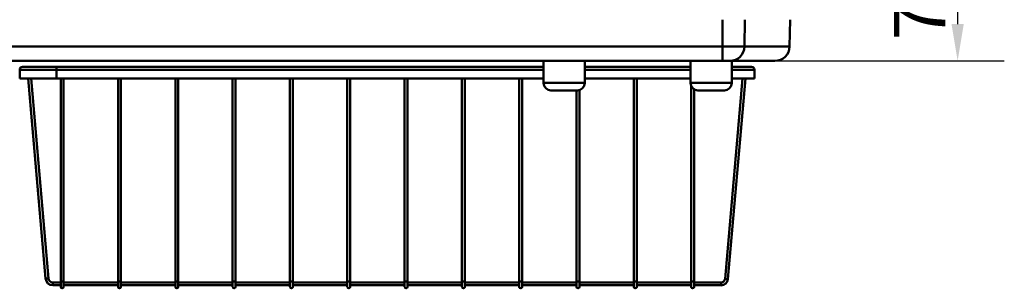
# Model space of a CAD drawing. Units: millimetres. Extents: x 0 to 4200, y 0 to 2970.
# Drawn here: x 2531 to 3201, y 1923 to 2106 of the extents above; entities that cross this region are included whole.
import ezdxf

# ---------------------------------------------------------------- set-up
doc = ezdxf.new("R2010")
doc.units = ezdxf.units.MM
doc.header["$LTSCALE"] = 10
for name, color, linetype, lineweight, true_color in [('Dimensions(ISO)', 1, 'Continuous', 25, 0xff0000), ('Visible Edges(ISO)', 7, 'Continuous', 50, 0x262659), ('Visible Tangent Edges(ISO)', 7, 'Continuous', 50, 0x1a1a3e)]:
    doc.layers.add(name, color=color, linetype=linetype, lineweight=lineweight, true_color=true_color)
doc.styles.add('Ropox', font='arial.ttf')
doc.dimstyles.new('Ropox', dxfattribs={"dimscale": 10, "dimtxt": 3.5, "dimasz": 2.5, "dimexe": 3.175, "dimexo": 1, "dimgap": 0.762, "dimtad": 1, "dimdec": 1, "dimtxsty": 'Ropox', "dimcen": 0.09, "dimdle": 10, "dimclrd": 1, "dimclre": 1, "dimclrt": 1, "dimadec": 1, "dimazin": 2, "dimtfac": 1, "dimtmove": 0, "dimatfit": 3, "dimfxl": 1, "dimtolj": 1, "dimtzin": 0, "dimlwd": 25, "dimlwe": 25, "dimarcsym": 0})

# ---------------------------------------------------------------- blocks, each defined once
blk = doc.blocks.new('*D13')
at = {"layer": 'Defpoints', "color": 0, "linetype": 'Continuous', "transparency": 16777216}
for p in [(3009.22, 2155.85), (3009.17, 2077.85), (3169.17, 2077.85)]:
    blk.add_point(p, dxfattribs=at)
at = {"layer": 'Dimensions(ISO)', "color": 1, "linetype": 'Continuous', "lineweight": 25, "transparency": 16777216}
for p, q in [((3019.22, 2155.85), (3200.92, 2155.85)), ((3169.17, 2130.85), (3169.17, 2102.85)), ((3019.17, 2077.85), (3200.92, 2077.85))]:
    blk.add_line(p, q, dxfattribs=at)
at = {"layer": 'Dimensions(ISO)', "color": 1, "linetype": 'Continuous', "transparency": 16777216}
for points in [[(3165, 2130.85), (3173.33, 2130.85), (3169.17, 2155.85)], [(3165, 2102.85), (3173.33, 2102.85), (3169.17, 2077.85)]]:
    blk.add_solid(points, dxfattribs=at)
at = {"layer": 'Dimensions(ISO)', "color": 1, "linetype": 'Continuous', "lineweight": 25, "transparency": 16777216, "insert": (3125.81, 2091.88), "char_height": 35, "attachment_point": 1, "rotation": 90, "style": 'Ropox'}
blk.add_mtext('\\A1;78', dxfattribs=at)

msp = doc.modelspace()

# ---------------------------------------------------------------- linework, layer by layer
at = {"layer": 'Visible Edges(ISO)'}
for p, q in [((3054.86, 2087.67), (3055.17, 2105.85)), ((2261.61, 2077.85), (3009.17, 2077.85)), ((2887.43, 2077.85), (2887.43, 2062.85)), ((2915.43, 2077.85), (2915.43, 2062.85)), ((2987.43, 2077.85), (2987.43, 2062.85)), ((3014.24, 2077.85), (3009.17, 2077.85)), ((3044.86, 2077.85), (3014.24, 2077.85)), ((3015.43, 2077.85), (3015.43, 2062.85)), ((2530.93, 2065.85), (2530.93, 2071.85)), ((2532.93, 2073.85), (2555.93, 2073.85)), ((2887.43, 2073.85), (2555.93, 2073.85)), ((2987.43, 2073.85), (2915.43, 2073.85)), ((3015.43, 2073.85), (3028.93, 2073.85)), ((3030.93, 2065.85), (3030.93, 2071.85)), ((2530.93, 2065.85), (2555.93, 2065.85)), ((2548.56, 1929.91), (2536.67, 2065.85)), ((2550.56, 1930.08), (2538.68, 2065.85)), ((2887.43, 2065.85), (2555.93, 2065.85)), ((2558.84, 1928), (2558.84, 2065.85)), ((2560.84, 1928), (2560.84, 2065.85)), ((2597.84, 1928), (2597.84, 2065.85)), ((2599.84, 1928), (2599.84, 2065.85)), ((2636.84, 1928), (2636.84, 2065.85)), ((2638.84, 1928), (2638.84, 2065.85)), ((2675.84, 1928), (2675.84, 2065.85)), ((2677.84, 1928), (2677.84, 2065.85)), ((2714.84, 1928), (2714.84, 2065.85)), ((2716.84, 1928), (2716.84, 2065.85)), ((2753.84, 1928), (2753.84, 2065.85)), ((2755.84, 1928), (2755.84, 2065.85)), ((2792.84, 1928), (2792.84, 2065.85)), ((2794.84, 1928), (2794.84, 2065.85)), ((2831.84, 1928), (2831.84, 2065.85)), ((2833.84, 1928), (2833.84, 2065.85)), ((2870.84, 1928), (2870.84, 2065.85)), ((2872.84, 1928), (2872.84, 2065.85)), ((2987.43, 2065.85), (2915.43, 2065.85)), ((2948.84, 1928), (2948.84, 2065.85)), ((2950.84, 1928), (2950.84, 2065.85)), ((3022.8, 2065.85), (3010.89, 1929.78)), ((3024.8, 2065.85), (3012.88, 1929.61)), ((3015.43, 2065.85), (3030.93, 2065.85)), ((2910.43, 2057.85), (2892.43, 2057.85)), ((2909.84, 1928), (2909.84, 2057.85)), ((2911.84, 1928), (2911.84, 2058.05)), ((2987.84, 1928), (2987.84, 2060.87)), ((2989.84, 1928), (2989.84, 2058.57)), ((3010.43, 2057.85), (2992.43, 2057.85)), ((2558.84, 1927.35), (2553.54, 1927.35)), ((2558.84, 1925.35), (2553.54, 1925.35)), ((2558.84, 1928), (2558.84, 1924.35)), ((2560.84, 1924.35), (2560.84, 1928)), ((2597.84, 1927.35), (2560.84, 1927.35)), ((2597.84, 1925.35), (2560.84, 1925.35)), ((2597.84, 1928), (2597.84, 1924.35)), ((2599.84, 1924.35), (2599.84, 1928)), ((2636.84, 1927.35), (2599.84, 1927.35)), ((2636.84, 1925.35), (2599.84, 1925.35)), ((2636.84, 1928), (2636.84, 1924.35)), ((2638.84, 1924.35), (2638.84, 1928)), ((2675.84, 1927.35), (2638.84, 1927.35)), ((2675.84, 1925.35), (2638.84, 1925.35)), ((2675.84, 1928), (2675.84, 1924.35)), ((2677.84, 1924.35), (2677.84, 1928)), ((2714.84, 1927.35), (2677.84, 1927.35)), ((2714.84, 1925.35), (2677.84, 1925.35)), ((2714.84, 1928), (2714.84, 1924.35)), ((2716.84, 1924.35), (2716.84, 1928)), ((2753.84, 1927.35), (2716.84, 1927.35)), ((2753.84, 1925.35), (2716.84, 1925.35)), ((2753.84, 1928), (2753.84, 1924.35)), ((2755.84, 1924.35), (2755.84, 1928)), ((2792.84, 1927.35), (2755.84, 1927.35)), ((2792.84, 1925.35), (2755.84, 1925.35)), ((2792.84, 1928), (2792.84, 1924.35)), ((2794.84, 1924.35), (2794.84, 1928)), ((2831.84, 1927.35), (2794.84, 1927.35)), ((2831.84, 1925.35), (2794.84, 1925.35)), ((2831.84, 1928), (2831.84, 1924.35)), ((2833.84, 1924.35), (2833.84, 1928)), ((2870.84, 1927.35), (2833.84, 1927.35)), ((2870.84, 1925.35), (2833.84, 1925.35)), ((2870.84, 1928), (2870.84, 1924.35)), ((2872.84, 1924.35), (2872.84, 1928)), ((2909.84, 1927.35), (2872.84, 1927.35)), ((2909.84, 1925.35), (2872.84, 1925.35)), ((2909.84, 1928), (2909.84, 1924.35)), ((2911.84, 1924.35), (2911.84, 1928)), ((2948.84, 1927.35), (2911.84, 1927.35)), ((2948.84, 1925.35), (2911.84, 1925.35)), ((2948.84, 1928), (2948.84, 1924.35)), ((2950.84, 1924.35), (2950.84, 1928)), ((2987.84, 1927.35), (2950.84, 1927.35)), ((2987.84, 1925.35), (2950.84, 1925.35)), ((2987.84, 1928), (2987.84, 1924.35)), ((2989.84, 1924.35), (2989.84, 1928)), ((3008.23, 1927.35), (2989.84, 1927.35)), ((3008.23, 1925.35), (2989.84, 1925.35))]:
    msp.add_line(p, q, dxfattribs=at)
for centre, radius, start, end in [((3044.86, 2087.85), 10, 270, 359), ((2532.93, 2071.85), 2, 90, 180), ((3028.93, 2071.85), 2, 0, 90), ((2892.43, 2062.85), 5, 180, 270), ((2910.43, 2062.85), 5, 270, 0), ((2992.43, 2062.85), 5, 180, 270), ((3010.43, 2062.85), 5, 270, 0), ((2553.54, 1930.35), 5, 185, 270), ((2553.54, 1930.35), 3, 185, 270), ((3008.23, 1930.01), 2.67, 270, 355), ((3008.23, 1930.01), 4.67, 270, 355), ((2559.84, 1924.35), 1, 180, 0), ((2598.84, 1924.35), 1, 180, 0), ((2637.84, 1924.35), 1, 180, 0), ((2676.84, 1924.35), 1, 180, 0), ((2715.84, 1924.35), 1, 180, 0), ((2754.84, 1924.35), 1, 180, 0), ((2793.84, 1924.35), 1, 180, 0), ((2832.84, 1924.35), 1, 180, 0), ((2871.84, 1924.35), 1, 180, 0), ((2910.84, 1924.35), 1, 180, 0), ((2949.84, 1924.35), 1, 180, 0), ((2988.84, 1924.35), 1, 180, 0)]:
    msp.add_arc(centre, radius, start, end, dxfattribs=at)
at = {"layer": 'Visible Tangent Edges(ISO)'}
for p, q in [((3009.17, 2105.85), (3009.17, 2087.67)), ((3024.45, 2105.85), (3024.14, 2087.67)), ((3009.17, 2087.67), (2260.73, 2087.67)), ((3009.17, 2087.67), (3009.17, 2077.85)), ((3009.17, 2087.67), (3024.14, 2087.67)), ((3024.14, 2087.67), (3054.86, 2087.67)), ((2555.93, 2071.85), (2530.93, 2071.85)), ((2555.93, 2071.85), (2555.93, 2073.85)), ((2555.93, 2071.85), (2887.43, 2071.85)), ((2555.93, 2065.85), (2555.93, 2071.85)), ((2915.43, 2071.85), (2987.43, 2071.85)), ((3030.93, 2071.85), (3015.43, 2071.85)), ((2887.43, 2062.85), (2915.43, 2062.85)), ((2987.43, 2062.85), (3015.43, 2062.85)), ((2550.56, 1930.08), (2548.56, 1929.91)), ((3010.89, 1929.78), (3012.88, 1929.61)), ((2553.54, 1927.35), (2553.54, 1925.35)), ((3008.23, 1927.35), (3008.23, 1925.35))]:
    msp.add_line(p, q, dxfattribs=at)
for centre, major_axis, ratio, end_param in [((3014.24, 2087.85), (0, -10), 0.989757, 1.553343), ((2559.84, 1928), (-1, 0), 0.087156, 3.141593), ((2598.84, 1928), (-1, 0), 0.087156, 3.141593), ((2637.84, 1928), (-1, 0), 0.087156, 3.141593), ((2676.84, 1928), (-1, 0), 0.087156, 3.141593), ((2715.84, 1928), (-1, 0), 0.087156, 3.141593), ((2754.84, 1928), (-1, 0), 0.087156, 3.141593), ((2793.84, 1928), (-1, 0), 0.087156, 3.141593), ((2832.84, 1928), (-1, 0), 0.087156, 3.141593), ((2871.84, 1928), (-1, 0), 0.087156, 3.141593), ((2910.84, 1928), (-1, 0), 0.087156, 3.141593), ((2949.84, 1928), (-1, 0), 0.087156, 3.141593), ((2988.84, 1928), (-1, 0), 0.087156, 3.141593)]:
    msp.add_ellipse(centre, major_axis=major_axis, ratio=ratio, start_param=0, end_param=end_param, dxfattribs=at)

# ---------------------------------------------------------------- dimensions: what is measured, and where the dimension line sits
at = {"layer": 'Dimensions(ISO)', "color": 1, "linetype": 'Continuous', "lineweight": 25, "true_color": 0xff0000}
dim = msp.add_linear_dim(base=(3169.17, 2077.85), p1=(3009.22, 2155.85), p2=(3009.17, 2077.85), angle=90, dimstyle='Ropox', override={"dimgap": 0.762, "dimdec": 1, "dimtol": 0, "dimlim": 0, "dimtp": 0, "dimtm": 0, "dimtdec": 2, "dimtofl": 0, "dimatfit": 1}, dxfattribs=at)
dim.commit()
dim.dimension.update_dxf_attribs({"geometry": '*D13', "text_midpoint": (3169.17, 2116.85), "dimtype": 160})

doc.saveas('drawing.dxf')
